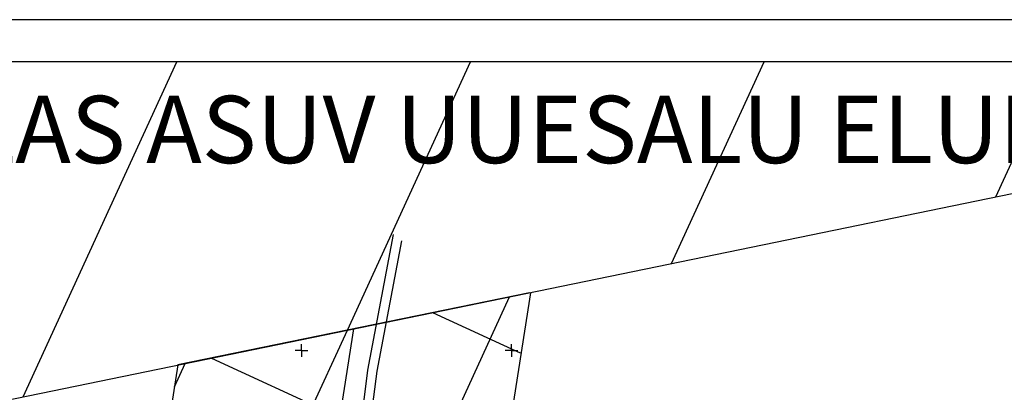
# Model space of a CAD drawing. Units: millimetres. Extents: x 545570 to 547568, y 6579842 to 6581051.
# Drawn here: x 546383 to 546617, y 6580840 to 6580929 of the extents above; entities that cross this region are included whole.
import ezdxf

# ---------------------------------------------------------------- set-up
doc = ezdxf.new("R2010")
doc.units = ezdxf.units.MM
doc.header["$LTSCALE"] = 0.5
for name, color, linetype in [('-el', 10, 'KORGEKAABELHORE'), ('-raudtee', 7, 'RAUDTEE'), ('OL_MAA_M', 71, 'Continuous'), ('RAAM_JA_KIRJANURK', 7, 'Continuous'), ('SKAEV', 7, 'Continuous')]:
    doc.layers.add(name, color=color, linetype=linetype)
doc.styles.add('ROMANC', font='romanc.shx', dxfattribs={"height": 0.8})
doc.linetypes.add('KORGEKAABELHORE', pattern='A,8,-2,[138,geodeet.shx,S=1,R=0,X=0,Y=0],8,-1,8,-1,[139,geodeet.shx,S=1,R=0,X=-2,Y=0],-1', length=29)
doc.linetypes.add('RAUDTEE', pattern='A,3,[140,geodeet.shx,S=2.65,R=0,X=0,Y=-0.5],2', length=5)

msp = doc.modelspace()

# ---------------------------------------------------------------- hatches: boundary and pattern name
at = {"layer": '-el', "linetype": 'Continuous', "ltscale": 8}
h = msp.add_hatch(dxfattribs=at)
h.set_pattern_fill('NET', color=256, scale=10, angle=245.3243424, style=0)
edge = h.paths.add_edge_path()
edge.add_line((546504.29, 6580863.73), (546420.62, 6580846.55))
edge.add_line((546420.62, 6580846.55), (546362.82, 6580476.04))
edge.add_line((546362.82, 6580476.04), (546323.8, 6580228.51))
edge.add_arc((546315.18, 6580189.45), 40, 77.5555, 264.5252)
edge.add_line((546311.36, 6580149.63), (546302, 6580090.24))
edge.add_line((546302, 6580090.24), (546382.99, 6580090.24))
edge.add_line((546382.99, 6580090.24), (546391.37, 6580143.42))
edge.add_line((546391.37, 6580143.42), (546475.7, 6580105.23))
edge.add_line((546475.7, 6580105.23), (546484.01, 6580123.42))
edge.add_line((546484.01, 6580123.42), (546394.6, 6580163.91))
edge.add_line((546394.6, 6580163.91), (546423.9, 6580349.71))
at = {"layer": '-raudtee', "linetype": 'Continuous'}
h = msp.add_hatch(dxfattribs=at)
h.set_pattern_fill('LINE', color=256, scale=20, angle=245.3243424, style=0)
h.paths.add_polyline_path([(546771.58, 6580918.62), (545777.32, 6580918.62), (545597.25, 6580881.64), (545617.37, 6580681.6)])

# ---------------------------------------------------------------- linework, layer by layer
at = {"layer": '-el', "linetype": 'Continuous', "ltscale": 8}
msp.add_lwpolyline([(546504.29, 6580863.73), (546420.62, 6580846.55), (546362.82, 6580476.04), (546323.8, 6580228.51, 1.06275), (546311.36, 6580149.63), (546302, 6580090.24), (546382.99, 6580090.24), (546391.37, 6580143.42), (546475.7, 6580105.23), (546484.01, 6580123.42), (546394.6, 6580163.91), (546394.6, 6580163.91), (546423.9, 6580349.71)], format="xyb", dxfattribs=at)
msp.add_lwpolyline([(546504.56, 6580863.69), (546383.26, 6580090.2)], dxfattribs=at)
at = {"layer": '-el', "ltscale": 8}
msp.add_lwpolyline([(546355.28, 6580171.33), (546462.45, 6580855.14), (546462.45, 6580855.14)], dxfattribs=at)
at = {"layer": '-raudtee', "linetype": 'Continuous', "ltscale": 3, "flags": 128}
msp.add_lwpolyline([(545617.37, 6580681.6), (546771.58, 6580918.62)], dxfattribs=at)
at = {"color": 7, "linetype": 'Continuous'}
for p, q in [((546450, 6580850), (546450, 6580851.5)), ((546500, 6580850), (546500, 6580851.5)), ((546450, 6580850), (546448.5, 6580850)), ((546450, 6580850), (546451.5, 6580850)), ((546450, 6580850), (546450, 6580848.5)), ((546500, 6580850), (546498.5, 6580850)), ((546500, 6580850), (546501.5, 6580850)), ((546500, 6580850), (546500, 6580848.5))]:
    msp.add_line(p, q, dxfattribs=at)
at = {"layer": 'RAAM_JA_KIRJANURK', "ltscale": 1.5}
for points in [[(547568.5, 6580928.62), (545570.08, 6580928.62), (545570.08, 6579842.24), (547568.5, 6579842.24)], [(547557.55, 6580918.62), (545600.08, 6580918.62), (545600.08, 6579852.24), (547557.55, 6579852.24)]]:
    msp.add_lwpolyline(points, close=True, dxfattribs=at)
at = {"layer": 'SKAEV', "color": 1, "linetype": 'KORGEKAABELHORE'}
for p, q in [((546471.86, 6580877.53), (546465.77, 6580845.31)), ((546473.85, 6580876.03), (546467.94, 6580845.12)), ((546465.77, 6580845.31), (546464.47, 6580835.06)), ((546467.94, 6580845.12), (546466.49, 6580833.84))]:
    msp.add_line(p, q, dxfattribs=at)

# ---------------------------------------------------------------- texts
at = {"layer": 'OL_MAA_M', "color": 252, "ltscale": 5, "insert": (545778.73, 6580910.53), "char_height": 16, "width": 2606.55, "attachment_point": 1, "style": 'ROMANC'}
msp.add_mtext('{\\fArial|b1|i0|c186|p34;HARJUMAAL RAE VALLAS JÄRVEKÜLA KÜLAS JA KURNA KÜLAS ASUV UUESALU ELURAJOON}', dxfattribs=at)

doc.saveas('drawing.dxf')
